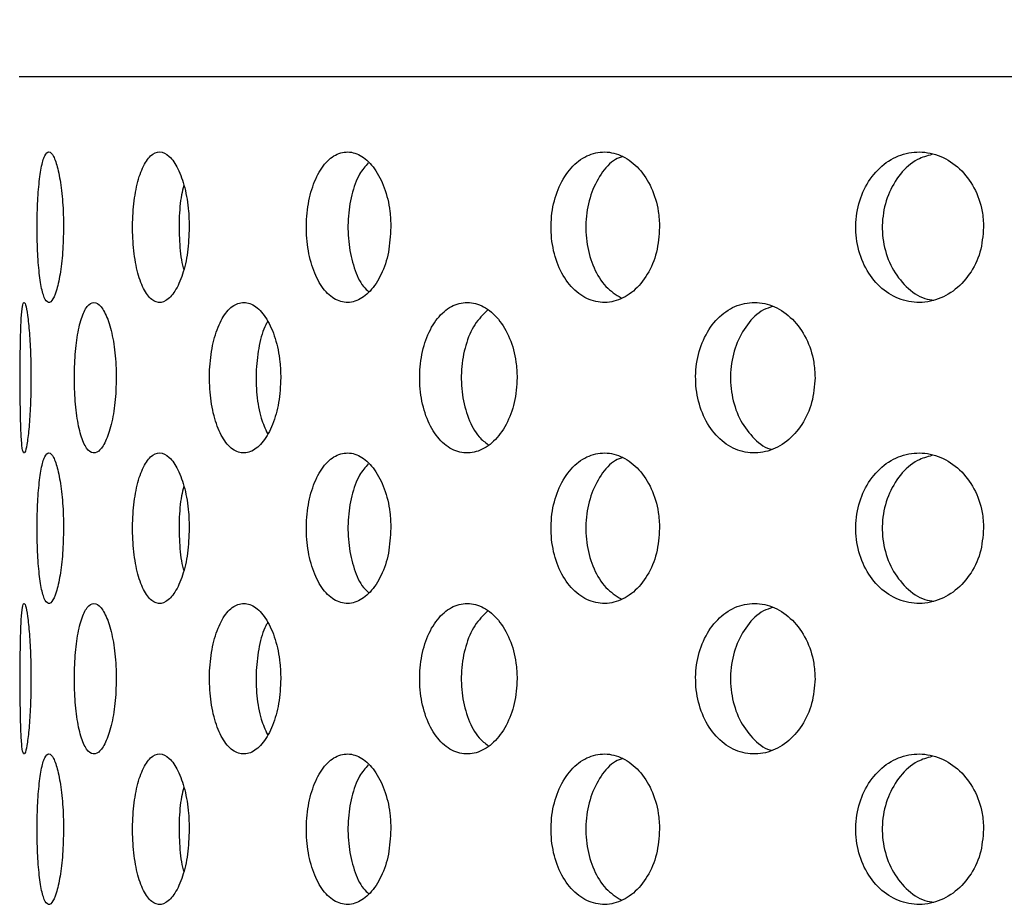
# Model space of a CAD drawing. Extents: x 5 to 415, y 5 to 292.
# Drawn here: x 213 to 215, y 217 to 219 of the extents above; entities that cross this region are included whole.
import ezdxf

# ---------------------------------------------------------------- set-up
doc = ezdxf.new("R2010")
doc.units = 0
doc.layers.add('SLD-0', color=179, linetype='CONTINUOUS')

msp = doc.modelspace()

# ---------------------------------------------------------------- linework, layer by layer
at = {"layer": 'SLD-0', "color": 179, "linetype": 'CONTINUOUS'}
msp.add_line((221.2371, 218.8606), (212.7926, 218.8606), dxfattribs=at)
for points, knots in [([(245.3006, 197.4717), (245.3313, 197.9483), (245.3937, 198.9165), (245.3601, 200.3839), (245.2591, 201.9048), (245.089, 203.4447), (244.8692, 204.9842), (244.6384, 206.4789), (244.4285, 207.9459), (244.2714, 209.4034), (244.1992, 210.8694), (244.2416, 212.2512), (244.3942, 213.5545), (244.6431, 214.7838), (245.0027, 216.0259), (245.4041, 217.2636), (245.7408, 218.3284), (245.9762, 219.2082), (246.1172, 219.8938), (246.1889, 220.5343), (246.1746, 221.1238), (246.049, 221.6555), (245.8081, 222.1193), (245.465, 222.5146), (245.0203, 222.8546), (244.4768, 223.1408), (243.8391, 223.3755), (243.1252, 223.56), (242.343, 223.7003), (241.3851, 223.8153), (240.2475, 223.8914), (238.9333, 223.9249), (237.5668, 223.9222), (236.1704, 223.8969), (234.767, 223.8627), (233.3791, 223.8325), (231.8645, 223.8207), (230.2451, 223.8421), (228.5329, 223.8983), (226.8939, 223.9778), (225.1087, 224.0827), (223.1841, 224.2059), (221.1208, 224.3214), (219.1251, 224.3851), (217.1726, 224.3671), (215.4342, 224.2507), (213.8939, 224.052), (212.535, 223.8003), (211.1633, 223.4561), (209.8779, 223.0711), (208.6676, 222.7118), (207.5351, 222.4065), (206.3786, 222.156), (205.2378, 221.9966), (204.1142, 221.944), (203.01, 222.0098), (201.8932, 222.1993), (200.7707, 222.4726), (199.6524, 222.7993), (198.5483, 223.1448), (197.4709, 223.4833), (196.7543, 223.673), (196.4038, 223.7658)], [0, 0, 0, 0, 0.0189992, 0.0385997, 0.0583595, 0.0796556, 0.1002416, 0.1202528, 0.1398524, 0.159219, 0.1785779, 0.1982284, 0.2141634, 0.2307528, 0.2480832, 0.2655984, 0.2825459, 0.2925224, 0.3018367, 0.3103797, 0.3181239, 0.3251929, 0.3319291, 0.3387164, 0.3458579, 0.3540869, 0.3630702, 0.3728471, 0.3834001, 0.3946757, 0.4112299, 0.4287594, 0.4469866, 0.4656164, 0.4843436, 0.5028599, 0.5208687, 0.5446251, 0.5673156, 0.5890501, 0.6099336, 0.6384903, 0.6658061, 0.692182, 0.7179494, 0.7434902, 0.7614724, 0.779735, 0.7984649, 0.8177257, 0.833139, 0.8487131, 0.8643993, 0.8802068, 0.8944992, 0.9091017, 0.9241377, 0.9395224, 0.95506, 0.9705005, 0.9855701, 1, 1, 1, 1]), ([(212.8324, 218.5097), (212.8321, 218.5283), (212.8324, 218.5662), (212.8355, 218.6187), (212.8411, 218.6609), (212.8489, 218.6881), (212.8585, 218.6971), (212.8687, 218.687), (212.8784, 218.659), (212.8861, 218.616), (212.8902, 218.5695), (212.8907, 218.5391), (212.8908, 218.5273)], [0.4830804, 0.4830804, 0.4830804, 0.4830804, 0.5367408, 0.5903836, 0.644058, 0.6977594, 0.7514473, 0.805097, 0.8587451, 0.9124326, 0.9661345, 1, 1, 1, 1]), ([(213.044, 218.5097), (213.0433, 218.5283), (213.0441, 218.5662), (213.0517, 218.6187), (213.065, 218.6609), (213.083, 218.6881), (213.1038, 218.6971), (213.1253, 218.687), (213.145, 218.659), (213.1601, 218.616), (213.168, 218.5695), (213.1688, 218.5391), (213.1691, 218.5273)], [0.48308, 0.48308, 0.48308, 0.48308, 0.5367401, 0.590384, 0.6440565, 0.6977609, 0.7514452, 0.8050961, 0.8587458, 0.9124327, 0.9661348, 1, 1, 1, 1]), ([(213.4291, 218.5097), (213.428, 218.5283), (213.4293, 218.5662), (213.441, 218.6187), (213.4615, 218.6609), (213.4888, 218.6881), (213.5201, 218.6971), (213.5519, 218.687), (213.5806, 218.659), (213.6025, 218.616), (213.614, 218.5695), (213.6151, 218.5391), (213.6155, 218.5273)], [0.4830802, 0.4830802, 0.4830802, 0.4830802, 0.5367405, 0.5903831, 0.6440577, 0.6977586, 0.7514461, 0.805097, 0.8587461, 0.9124322, 0.9661347, 1, 1, 1, 1]), ([(213.9709, 218.5097), (213.9695, 218.5283), (213.9712, 218.5662), (213.9866, 218.6187), (214.0134, 218.6609), (214.0488, 218.6881), (214.0892, 218.6971), (214.1299, 218.687), (214.1664, 218.659), (214.1941, 218.616), (214.2085, 218.5695), (214.2099, 218.5391), (214.2105, 218.5273)], [0.4830799, 0.4830799, 0.4830799, 0.4830799, 0.5367401, 0.5903838, 0.644058, 0.6977588, 0.7514468, 0.8050954, 0.8587461, 0.912433, 0.9661348, 1, 1, 1, 1]), ([(214.6458, 218.5097), (214.6441, 218.5283), (214.6461, 218.5662), (214.6645, 218.6187), (214.6964, 218.6609), (214.7384, 218.6881), (214.7861, 218.6971), (214.8339, 218.687), (214.8766, 218.659), (214.9089, 218.616), (214.9257, 218.5695), (214.9274, 218.5391), (214.928, 218.5273)], [0.4830804, 0.4830804, 0.4830804, 0.4830804, 0.5367406, 0.590384, 0.6440564, 0.6977593, 0.7514453, 0.8050963, 0.8587459, 0.9124321, 0.9661347, 1, 1, 1, 1]), ([(213.5656, 218.6701), (213.5588, 218.6623), (213.5434, 218.6445), (213.5277, 218.5999), (213.5194, 218.5454), (213.5213, 218.4882), (213.5332, 218.4365), (213.5493, 218.3996), (213.5627, 218.3877), (213.5669, 218.384)], [0, 0, 0, 0, 0.125438, 0.285794, 0.446147, 0.60639, 0.766581, 0.92686, 1, 1, 1, 1]), ([(214.1294, 218.6839), (214.1238, 218.682), (214.1053, 218.6756), (214.0795, 218.6462), (214.0565, 218.6004), (214.0458, 218.5453), (214.0482, 218.4883), (214.0637, 218.4361), (214.0898, 218.3934), (214.1135, 218.3781), (214.1252, 218.3707)], [0, 0, 0, 0, 0.057909, 0.193282, 0.32875, 0.464216, 0.59959, 0.73492, 0.870322, 1, 1, 1, 1]), ([(214.8136, 218.6882), (214.8028, 218.6852), (214.7765, 218.6781), (214.742, 218.6464), (214.7147, 218.6003), (214.7019, 218.5452), (214.7048, 218.4884), (214.7232, 218.4357), (214.7552, 218.3944), (214.7888, 218.3697), (214.8113, 218.3666), (214.8181, 218.3657)], [0, 0, 0, 0, 0.086132, 0.209125, 0.332204, 0.455283, 0.578277, 0.701233, 0.824255, 0.947348, 1, 1, 1, 1]), ([(213.1572, 218.6196), (213.1554, 218.6129), (213.1496, 218.5913), (213.146, 218.5447), (213.1474, 218.4893), (213.1515, 218.4501), (213.1563, 218.4353), (213.1567, 218.4342)], [0, 0, 0, 0, 0.128516, 0.411394, 0.694077, 0.976669, 1, 1, 1, 1]), ([(212.8908, 218.5273), (212.8904, 218.5086), (212.8896, 218.4711), (212.8836, 218.4212), (212.875, 218.3833), (212.8649, 218.3616), (212.8548, 218.3586), (212.8458, 218.3746), (212.8387, 218.4077), (212.8341, 218.4544), (212.8327, 218.491), (212.8324, 218.5097)], [0, 0, 0, 0, 0.0536593, 0.107321, 0.1610059, 0.2147088, 0.2683808, 0.3220277, 0.3756852, 0.4293826, 0.4830804, 0.4830804, 0.4830804, 0.4830804]), ([(213.1691, 218.5273), (213.1684, 218.5086), (213.1668, 218.4711), (213.1551, 218.4212), (213.1381, 218.3833), (213.1174, 218.3616), (213.0959, 218.3586), (213.0759, 218.3746), (213.0594, 218.4077), (213.0481, 218.4544), (213.0446, 218.491), (213.044, 218.5097)], [0, 0, 0, 0, 0.0536594, 0.1073191, 0.1610058, 0.2147081, 0.2683806, 0.3220251, 0.3756864, 0.4293828, 0.48308, 0.48308, 0.48308, 0.48308]), ([(213.6155, 218.5273), (213.6144, 218.5086), (213.6123, 218.4711), (213.5953, 218.4212), (213.5706, 218.3833), (213.5403, 218.3616), (213.5083, 218.3586), (213.4781, 218.3746), (213.453, 218.4077), (213.4356, 218.4544), (213.4301, 218.491), (213.4291, 218.5097)], [0, 0, 0, 0, 0.0536596, 0.1073189, 0.161004, 0.2147085, 0.2683812, 0.3220265, 0.3756867, 0.4293827, 0.4830802, 0.4830802, 0.4830802, 0.4830802]), ([(214.2105, 218.5273), (214.2091, 218.5086), (214.2064, 218.4711), (214.185, 218.4212), (214.1537, 218.3833), (214.115, 218.3616), (214.0739, 218.3586), (214.0349, 218.3746), (214.0023, 218.4077), (213.9794, 218.4544), (213.9723, 218.491), (213.9709, 218.5097)], [0, 0, 0, 0, 0.0536593, 0.1073199, 0.1610044, 0.2147063, 0.2683829, 0.3220258, 0.3756864, 0.4293822, 0.4830799, 0.4830799, 0.4830799, 0.4830799]), ([(214.928, 218.5273), (214.9264, 218.5086), (214.9232, 218.4711), (214.8983, 218.4212), (214.8618, 218.3833), (214.8165, 218.3616), (214.7681, 218.3586), (214.722, 218.3746), (214.6832, 218.4077), (214.656, 218.4544), (214.6474, 218.491), (214.6458, 218.5097)], [0, 0, 0, 0, 0.0536595, 0.1073201, 0.161005, 0.2147071, 0.268382, 0.3220277, 0.3756863, 0.4293832, 0.4830804, 0.4830804, 0.4830804, 0.4830804]), ([(212.7948, 218.1761), (212.7947, 218.1947), (212.7948, 218.2326), (212.7955, 218.2851), (212.7971, 218.3273), (212.7997, 218.3546), (212.8033, 218.3638), (212.8077, 218.3539), (212.8123, 218.3259), (212.8162, 218.2827), (212.8184, 218.2361), (212.8186, 218.2056), (212.8187, 218.194)], [0.482943, 0.482943, 0.482943, 0.482943, 0.5363813, 0.58981, 0.6432599, 0.6967868, 0.750484, 0.8044352, 0.8585944, 0.912731, 0.9665115, 1, 1, 1, 1]), ([(212.915, 218.1761), (212.9145, 218.1947), (212.9151, 218.2326), (212.9204, 218.2851), (212.9298, 218.3273), (212.9428, 218.3546), (212.9581, 218.3638), (212.9741, 218.3539), (212.9891, 218.3259), (213.0007, 218.2827), (213.0068, 218.2361), (213.0074, 218.2056), (213.0077, 218.194)], [0.4829431, 0.4829431, 0.4829431, 0.4829431, 0.5363816, 0.5898091, 0.6432604, 0.696787, 0.7504855, 0.8044351, 0.8585954, 0.9127306, 0.9665118, 1, 1, 1, 1]), ([(213.2144, 218.1761), (213.2135, 218.1947), (213.2145, 218.2326), (213.2242, 218.2851), (213.2411, 218.3273), (213.2639, 218.3546), (213.2901, 218.3638), (213.3171, 218.3539), (213.3417, 218.3259), (213.3606, 218.2827), (213.3704, 218.2361), (213.3714, 218.2056), (213.3718, 218.194)], [0.4829423, 0.4829423, 0.4829423, 0.4829423, 0.5363807, 0.5898088, 0.6432581, 0.6967856, 0.7504844, 0.804433, 0.8585946, 0.9127304, 0.9665119, 1, 1, 1, 1]), ([(213.6799, 218.1761), (213.6787, 218.1947), (213.6801, 218.2326), (213.6937, 218.2851), (213.7174, 218.3273), (213.7489, 218.3546), (213.7849, 218.3638), (213.8217, 218.3539), (213.8549, 218.3259), (213.8802, 218.2827), (213.8933, 218.2361), (213.8946, 218.2056), (213.8951, 218.194)], [0.4829426, 0.4829426, 0.4829426, 0.4829426, 0.5363809, 0.5898087, 0.6432586, 0.6967862, 0.7504844, 0.8044336, 0.8585952, 0.9127316, 0.9665117, 1, 1, 1, 1]), ([(213.8299, 218.3434), (213.8199, 218.3338), (213.7997, 218.3143), (213.7798, 218.2668), (213.7701, 218.2123), (213.7722, 218.1552), (213.786, 218.1033), (213.8064, 218.0642), (213.8242, 218.0509), (213.8312, 218.0457)], [0, 0, 0, 0, 0.1489, 0.299885, 0.450454, 0.600849, 0.751208, 0.901635, 1, 1, 1, 1]), ([(214.2912, 218.1761), (214.2896, 218.1947), (214.2914, 218.2326), (214.3083, 218.2851), (214.3377, 218.3273), (214.3766, 218.3546), (214.421, 218.3638), (214.4658, 218.3539), (214.5062, 218.3259), (214.5368, 218.2827), (214.5527, 218.2361), (214.5542, 218.2056), (214.5548, 218.194)], [0.4829421, 0.4829421, 0.4829421, 0.4829421, 0.5363804, 0.5898083, 0.6432594, 0.6967859, 0.7504851, 0.8044345, 0.8585947, 0.9127302, 0.9665118, 1, 1, 1, 1]), ([(214.4615, 218.3517), (214.4544, 218.3496), (214.4329, 218.3431), (214.4033, 218.3131), (214.3778, 218.2672), (214.3659, 218.2121), (214.3686, 218.1554), (214.3854, 218.1025), (214.4152, 218.0619), (214.4414, 218.039), (214.4571, 218.0359), (214.4582, 218.0357)], [0, 0, 0, 0, 0.065595, 0.198441, 0.330676, 0.462545, 0.594263, 0.725949, 0.857697, 0.989646, 1, 1, 1, 1]), ([(213.343, 218.3183), (213.3415, 218.3161), (213.333, 218.3034), (213.3233, 218.2662), (213.3161, 218.2123), (213.3178, 218.1555), (213.3264, 218.1051), (213.3374, 218.0812), (213.3424, 218.0704)], [0, 0, 0, 0, 0.041995, 0.241073, 0.439603, 0.637904, 0.836157, 1, 1, 1, 1]), ([(212.8187, 218.194), (212.8185, 218.1754), (212.818, 218.1381), (212.815, 218.0886), (212.8108, 218.0506), (212.8062, 218.0285), (212.8019, 218.0251), (212.7986, 218.0409), (212.7964, 218.0742), (212.7952, 218.1209), (212.7949, 218.1575), (212.7948, 218.1761)], [0, 0, 0, 0, 0.0531559, 0.1063015, 0.1597317, 0.2136446, 0.2678219, 0.3219366, 0.3758086, 0.4294467, 0.482943, 0.482943, 0.482943, 0.482943]), ([(213.0077, 218.194), (213.0071, 218.1754), (213.0059, 218.1381), (212.997, 218.0886), (212.9842, 218.0506), (212.9687, 218.0285), (212.9526, 218.0251), (212.9379, 218.0409), (212.926, 218.0742), (212.918, 218.1209), (212.9155, 218.1575), (212.915, 218.1761)], [0, 0, 0, 0, 0.0531552, 0.1063024, 0.1597323, 0.2136451, 0.2678193, 0.3219358, 0.3758091, 0.429447, 0.4829431, 0.4829431, 0.4829431, 0.4829431]), ([(213.3718, 218.194), (213.3709, 218.1754), (213.369, 218.1381), (213.3546, 218.0886), (213.3337, 218.0506), (213.308, 218.0285), (213.2809, 218.0251), (213.2554, 218.0409), (213.2343, 218.0742), (213.2198, 218.1209), (213.2153, 218.1575), (213.2144, 218.1761)], [0, 0, 0, 0, 0.0531552, 0.1063024, 0.1597329, 0.2136441, 0.2678204, 0.3219379, 0.3758091, 0.4294458, 0.4829423, 0.4829423, 0.4829423, 0.4829423]), ([(213.8951, 218.194), (213.8939, 218.1754), (213.8914, 218.1381), (213.8722, 218.0886), (213.8442, 218.0506), (213.8094, 218.0285), (213.7723, 218.0251), (213.7371, 218.0409), (213.7079, 218.0742), (213.6875, 218.1209), (213.6811, 218.1575), (213.6799, 218.1761)], [0, 0, 0, 0, 0.0531554, 0.1063016, 0.1597318, 0.213644, 0.2678196, 0.3219364, 0.3758088, 0.4294469, 0.4829426, 0.4829426, 0.4829426, 0.4829426]), ([(214.5548, 218.194), (214.5533, 218.1754), (214.5504, 218.1381), (214.5272, 218.0886), (214.4932, 218.0506), (214.4509, 218.0285), (214.4054, 218.0251), (214.3621, 218.0409), (214.3259, 218.0742), (214.3006, 218.1209), (214.2927, 218.1575), (214.2912, 218.1761)], [0, 0, 0, 0, 0.0531555, 0.1063025, 0.1597324, 0.2136453, 0.2678206, 0.3219362, 0.3758079, 0.4294459, 0.4829421, 0.4829421, 0.4829421, 0.4829421]), ([(212.8324, 217.843), (212.8321, 217.8616), (212.8324, 217.8995), (212.8355, 217.9521), (212.8411, 217.9943), (212.8489, 218.0214), (212.8585, 218.0305), (212.8687, 218.0204), (212.8784, 217.9923), (212.8861, 217.9494), (212.8902, 217.9029), (212.8907, 217.8724), (212.8908, 217.8606)], [0.4830791, 0.4830791, 0.4830791, 0.4830791, 0.5367412, 0.5903839, 0.6440584, 0.6977597, 0.7514476, 0.8050974, 0.8587463, 0.9124326, 0.9661345, 1, 1, 1, 1]), ([(213.044, 217.843), (213.0433, 217.8616), (213.0441, 217.8995), (213.0517, 217.9521), (213.065, 217.9943), (213.083, 218.0214), (213.1038, 218.0305), (213.1253, 218.0204), (213.145, 217.9923), (213.1601, 217.9494), (213.168, 217.9029), (213.1688, 217.8724), (213.1691, 217.8606)], [0.4830787, 0.4830787, 0.4830787, 0.4830787, 0.5367404, 0.5903843, 0.6440568, 0.6977613, 0.7514455, 0.8050965, 0.8587469, 0.9124327, 0.9661348, 1, 1, 1, 1]), ([(213.4291, 217.843), (213.428, 217.8616), (213.4293, 217.8995), (213.441, 217.9521), (213.4615, 217.9943), (213.4888, 218.0214), (213.5201, 218.0305), (213.5519, 218.0204), (213.5806, 217.9923), (213.6025, 217.9494), (213.614, 217.9029), (213.6151, 217.8724), (213.6155, 217.8606)], [0.4830789, 0.4830789, 0.4830789, 0.4830789, 0.5367408, 0.5903834, 0.6440581, 0.6977589, 0.7514465, 0.8050974, 0.8587472, 0.9124322, 0.9661347, 1, 1, 1, 1]), ([(213.9709, 217.843), (213.9695, 217.8616), (213.9712, 217.8995), (213.9866, 217.9521), (214.0134, 217.9943), (214.0488, 218.0214), (214.0892, 218.0305), (214.1299, 218.0204), (214.1664, 217.9923), (214.1941, 217.9494), (214.2085, 217.9029), (214.2099, 217.8724), (214.2105, 217.8606)], [0.4830787, 0.4830787, 0.4830787, 0.4830787, 0.5367405, 0.5903842, 0.6440584, 0.6977592, 0.7514472, 0.8050958, 0.8587472, 0.912433, 0.9661348, 1, 1, 1, 1]), ([(214.1294, 218.0172), (214.1238, 218.0153), (214.1053, 218.0089), (214.0795, 217.9795), (214.0565, 217.9337), (214.0458, 217.8786), (214.0482, 217.8217), (214.0637, 217.7695), (214.0898, 217.7267), (214.1135, 217.7115), (214.1252, 217.704)], [0, 0, 0, 0, 0.057909, 0.193282, 0.32875, 0.46422, 0.59959, 0.73492, 0.870322, 1, 1, 1, 1]), ([(214.6458, 217.843), (214.6441, 217.8616), (214.6461, 217.8995), (214.6645, 217.9521), (214.6964, 217.9943), (214.7384, 218.0214), (214.7861, 218.0305), (214.8339, 218.0204), (214.8766, 217.9923), (214.9089, 217.9494), (214.9257, 217.9029), (214.9274, 217.8724), (214.928, 217.8606)], [0.4830791, 0.4830791, 0.4830791, 0.4830791, 0.536741, 0.5903843, 0.6440567, 0.6977596, 0.7514457, 0.8050967, 0.8587471, 0.9124321, 0.9661347, 1, 1, 1, 1]), ([(214.8136, 218.0215), (214.8028, 218.0186), (214.7765, 218.0114), (214.742, 217.9798), (214.7147, 217.9336), (214.7019, 217.8786), (214.7048, 217.8218), (214.7232, 217.769), (214.7552, 217.7277), (214.7888, 217.7031), (214.8113, 217.7), (214.8181, 217.699)], [0, 0, 0, 0, 0.086132, 0.209125, 0.332204, 0.455286, 0.578277, 0.701233, 0.824255, 0.947348, 1, 1, 1, 1]), ([(213.5656, 218.0034), (213.5588, 217.9956), (213.5434, 217.9779), (213.5277, 217.9332), (213.5194, 217.8788), (213.5213, 217.8215), (213.5332, 217.7698), (213.5493, 217.733), (213.5627, 217.7211), (213.5669, 217.7173)], [0, 0, 0, 0, 0.125436, 0.285792, 0.44615, 0.606389, 0.76658, 0.92686, 1, 1, 1, 1]), ([(213.1572, 217.953), (213.1554, 217.9462), (213.1496, 217.9246), (213.146, 217.878), (213.1474, 217.8226), (213.1515, 217.7835), (213.1563, 217.7686), (213.1567, 217.7675)], [0, 0, 0, 0, 0.128515, 0.411399, 0.694073, 0.976663, 1, 1, 1, 1]), ([(212.8908, 217.8606), (212.8904, 217.8419), (212.8896, 217.8044), (212.8836, 217.7546), (212.875, 217.7166), (212.8649, 217.6949), (212.8548, 217.6919), (212.8458, 217.7079), (212.8387, 217.7411), (212.8341, 217.7877), (212.8327, 217.8243), (212.8324, 217.843)], [0, 0, 0, 0, 0.0536609, 0.1073212, 0.1610061, 0.214709, 0.268381, 0.322028, 0.3756854, 0.4293829, 0.4830791, 0.4830791, 0.4830791, 0.4830791]), ([(213.1691, 217.8606), (213.1684, 217.8419), (213.1668, 217.8044), (213.1551, 217.7546), (213.1381, 217.7166), (213.1174, 217.6949), (213.0959, 217.6919), (213.0759, 217.7079), (213.0594, 217.7411), (213.0481, 217.7877), (213.0446, 217.8243), (213.044, 217.843)], [0, 0, 0, 0, 0.053661, 0.1073192, 0.161006, 0.2147083, 0.2683808, 0.3220253, 0.3756866, 0.4293831, 0.4830787, 0.4830787, 0.4830787, 0.4830787]), ([(213.6155, 217.8606), (213.6144, 217.8419), (213.6123, 217.8044), (213.5953, 217.7546), (213.5706, 217.7166), (213.5403, 217.6949), (213.5083, 217.6919), (213.4781, 217.7079), (213.453, 217.7411), (213.4356, 217.7877), (213.4301, 217.8243), (213.4291, 217.843)], [0, 0, 0, 0, 0.0536612, 0.1073191, 0.1610042, 0.2147087, 0.2683814, 0.3220267, 0.3756869, 0.4293829, 0.4830789, 0.4830789, 0.4830789, 0.4830789]), ([(214.2105, 217.8606), (214.2091, 217.8419), (214.2064, 217.8044), (214.185, 217.7546), (214.1537, 217.7166), (214.115, 217.6949), (214.0739, 217.6919), (214.0349, 217.7079), (214.0023, 217.7411), (213.9794, 217.7877), (213.9723, 217.8243), (213.9709, 217.843)], [0, 0, 0, 0, 0.0536609, 0.10732, 0.1610047, 0.2147065, 0.2683831, 0.322026, 0.3756866, 0.4293824, 0.4830787, 0.4830787, 0.4830787, 0.4830787]), ([(214.928, 217.8606), (214.9264, 217.8419), (214.9232, 217.8044), (214.8983, 217.7546), (214.8618, 217.7166), (214.8165, 217.6949), (214.7681, 217.6919), (214.722, 217.7079), (214.6832, 217.7411), (214.656, 217.7877), (214.6474, 217.8243), (214.6458, 217.843)], [0, 0, 0, 0, 0.0536611, 0.1073203, 0.1610052, 0.2147074, 0.2683822, 0.3220279, 0.3756865, 0.4293835, 0.4830791, 0.4830791, 0.4830791, 0.4830791]), ([(212.7948, 217.5095), (212.7947, 217.5281), (212.7948, 217.5659), (212.7955, 217.6184), (212.7971, 217.6606), (212.7997, 217.6879), (212.8033, 217.6971), (212.8077, 217.6873), (212.8123, 217.6592), (212.8162, 217.6161), (212.8184, 217.5694), (212.8186, 217.539), (212.8187, 217.5273)], [0.4829436, 0.4829436, 0.4829436, 0.4829436, 0.536382, 0.5898093, 0.6432605, 0.6967874, 0.7504845, 0.8044357, 0.8585942, 0.9127309, 0.9665115, 1, 1, 1, 1]), ([(212.915, 217.5095), (212.9145, 217.5281), (212.9151, 217.5659), (212.9204, 217.6184), (212.9298, 217.6606), (212.9428, 217.6879), (212.9581, 217.6971), (212.9741, 217.6873), (212.9891, 217.6592), (213.0007, 217.6161), (213.0068, 217.5694), (213.0074, 217.539), (213.0077, 217.5273)], [0.4829438, 0.4829438, 0.4829438, 0.4829438, 0.5363823, 0.5898084, 0.6432609, 0.6967876, 0.750486, 0.8044356, 0.8585952, 0.9127304, 0.9665117, 1, 1, 1, 1]), ([(213.2144, 217.5095), (213.2135, 217.5281), (213.2145, 217.5659), (213.2242, 217.6184), (213.2411, 217.6606), (213.2639, 217.6879), (213.2901, 217.6971), (213.3171, 217.6873), (213.3417, 217.6592), (213.3606, 217.6161), (213.3704, 217.5694), (213.3714, 217.539), (213.3718, 217.5273)], [0.482943, 0.482943, 0.482943, 0.482943, 0.5363814, 0.5898081, 0.6432587, 0.6967862, 0.7504848, 0.8044335, 0.8585945, 0.9127303, 0.9665119, 1, 1, 1, 1]), ([(213.6799, 217.5095), (213.6787, 217.5281), (213.6801, 217.5659), (213.6937, 217.6184), (213.7174, 217.6606), (213.7489, 217.6879), (213.7849, 217.6971), (213.8217, 217.6873), (213.8549, 217.6592), (213.8802, 217.6161), (213.8933, 217.5694), (213.8946, 217.539), (213.8951, 217.5273)], [0.4829432, 0.4829432, 0.4829432, 0.4829432, 0.5363816, 0.589808, 0.6432591, 0.6967868, 0.7504848, 0.8044341, 0.858595, 0.9127315, 0.9665117, 1, 1, 1, 1]), ([(214.2912, 217.5095), (214.2896, 217.5281), (214.2914, 217.5659), (214.3083, 217.6184), (214.3377, 217.6606), (214.3766, 217.6879), (214.421, 217.6971), (214.4658, 217.6873), (214.5062, 217.6592), (214.5368, 217.6161), (214.5527, 217.5694), (214.5542, 217.539), (214.5548, 217.5273)], [0.4829427, 0.4829427, 0.4829427, 0.4829427, 0.5363811, 0.5898076, 0.6432599, 0.6967865, 0.7504855, 0.804435, 0.8585945, 0.9127301, 0.9665118, 1, 1, 1, 1]), ([(213.8299, 217.6768), (213.8199, 217.6671), (213.7997, 217.6476), (213.7798, 217.6001), (213.7701, 217.5456), (213.7722, 217.4885), (213.786, 217.4366), (213.8064, 217.3976), (213.8242, 217.3843), (213.8312, 217.379)], [0, 0, 0, 0, 0.148897, 0.299884, 0.450453, 0.600848, 0.751208, 0.901635, 1, 1, 1, 1]), ([(214.4615, 217.685), (214.4544, 217.6829), (214.4329, 217.6765), (214.4033, 217.6465), (214.3778, 217.6005), (214.3659, 217.5454), (214.3686, 217.4888), (214.3854, 217.4359), (214.4152, 217.3952), (214.4414, 217.3723), (214.4571, 217.3693), (214.4582, 217.369)], [0, 0, 0, 0, 0.065595, 0.198441, 0.330676, 0.462545, 0.594263, 0.725949, 0.857697, 0.989646, 1, 1, 1, 1]), ([(213.343, 217.6516), (213.3415, 217.6494), (213.333, 217.6367), (213.3233, 217.5996), (213.3161, 217.5457), (213.3178, 217.4889), (213.3264, 217.4384), (213.3374, 217.4145), (213.3424, 217.4037)], [0, 0, 0, 0, 0.041995, 0.241073, 0.439603, 0.637904, 0.836157, 1, 1, 1, 1]), ([(212.8187, 217.5273), (212.8185, 217.5087), (212.818, 217.4715), (212.815, 217.4219), (212.8108, 217.3839), (212.8062, 217.3618), (212.8019, 217.3584), (212.7986, 217.3743), (212.7964, 217.4075), (212.7952, 217.4542), (212.7949, 217.4908), (212.7948, 217.5095)], [0, 0, 0, 0, 0.053156, 0.1063016, 0.1597319, 0.2136449, 0.2678223, 0.321937, 0.3758091, 0.4294473, 0.4829436, 0.4829436, 0.4829436, 0.4829436]), ([(213.0077, 217.5273), (213.0071, 217.5087), (213.0059, 217.4715), (212.997, 217.4219), (212.9842, 217.3839), (212.9687, 217.3618), (212.9526, 217.3584), (212.9379, 217.3743), (212.926, 217.4075), (212.918, 217.4542), (212.9155, 217.4908), (212.915, 217.5095)], [0, 0, 0, 0, 0.0531553, 0.1063025, 0.1597325, 0.2136454, 0.2678197, 0.3219362, 0.3758096, 0.4294476, 0.4829438, 0.4829438, 0.4829438, 0.4829438]), ([(213.3718, 217.5273), (213.3709, 217.5087), (213.369, 217.4715), (213.3546, 217.4219), (213.3337, 217.3839), (213.308, 217.3618), (213.2809, 217.3584), (213.2554, 217.3743), (213.2343, 217.4075), (213.2198, 217.4542), (213.2153, 217.4908), (213.2144, 217.5095)], [0, 0, 0, 0, 0.0531553, 0.1063025, 0.1597331, 0.2136444, 0.2678207, 0.3219383, 0.3758096, 0.4294464, 0.482943, 0.482943, 0.482943, 0.482943]), ([(213.8951, 217.5273), (213.8939, 217.5087), (213.8914, 217.4715), (213.8722, 217.4219), (213.8442, 217.3839), (213.8094, 217.3618), (213.7723, 217.3584), (213.7371, 217.3743), (213.7079, 217.4075), (213.6875, 217.4542), (213.6811, 217.4908), (213.6799, 217.5095)], [0, 0, 0, 0, 0.0531554, 0.1063017, 0.159732, 0.2136442, 0.26782, 0.3219369, 0.3758093, 0.4294474, 0.4829432, 0.4829432, 0.4829432, 0.4829432]), ([(214.5548, 217.5273), (214.5533, 217.5087), (214.5504, 217.4715), (214.5272, 217.4219), (214.4932, 217.3839), (214.4509, 217.3618), (214.4054, 217.3584), (214.3621, 217.3743), (214.3259, 217.4075), (214.3006, 217.4542), (214.2927, 217.4908), (214.2912, 217.5095)], [0, 0, 0, 0, 0.0531555, 0.1063026, 0.1597326, 0.2136456, 0.2678209, 0.3219366, 0.3758084, 0.4294464, 0.4829427, 0.4829427, 0.4829427, 0.4829427]), ([(212.8324, 217.1763), (212.8321, 217.195), (212.8324, 217.2329), (212.8355, 217.2854), (212.8411, 217.3276), (212.8489, 217.3548), (212.8585, 217.3638), (212.8687, 217.3537), (212.8784, 217.3256), (212.8861, 217.2827), (212.8902, 217.2362), (212.8907, 217.2057), (212.8908, 217.194)], [0.4830795, 0.4830795, 0.4830795, 0.4830795, 0.5367416, 0.5903844, 0.6440589, 0.6977604, 0.7514481, 0.8050976, 0.8587466, 0.9124341, 0.9661361, 1, 1, 1, 1]), ([(213.044, 217.1763), (213.0433, 217.195), (213.0441, 217.2329), (213.0517, 217.2854), (213.065, 217.3276), (213.083, 217.3548), (213.1038, 217.3638), (213.1253, 217.3537), (213.145, 217.3256), (213.1601, 217.2827), (213.168, 217.2362), (213.1688, 217.2057), (213.1691, 217.194)], [0.4830791, 0.4830791, 0.4830791, 0.4830791, 0.5367409, 0.5903849, 0.6440574, 0.6977619, 0.751446, 0.8050967, 0.8587472, 0.9124342, 0.9661363, 1, 1, 1, 1]), ([(213.4291, 217.1763), (213.428, 217.195), (213.4293, 217.2329), (213.441, 217.2854), (213.4615, 217.3276), (213.4888, 217.3548), (213.5201, 217.3638), (213.5519, 217.3537), (213.5806, 217.3256), (213.6025, 217.2827), (213.614, 217.2362), (213.6151, 217.2057), (213.6155, 217.194)], [0.4830793, 0.4830793, 0.4830793, 0.4830793, 0.5367413, 0.590384, 0.6440587, 0.6977596, 0.7514469, 0.8050976, 0.8587475, 0.9124337, 0.9661363, 1, 1, 1, 1]), ([(213.9709, 217.1763), (213.9695, 217.195), (213.9712, 217.2329), (213.9866, 217.2854), (214.0134, 217.3276), (214.0488, 217.3548), (214.0892, 217.3638), (214.1299, 217.3537), (214.1664, 217.3256), (214.1941, 217.2827), (214.2085, 217.2362), (214.2099, 217.2057), (214.2105, 217.194)], [0.4830791, 0.4830791, 0.4830791, 0.4830791, 0.5367409, 0.5903847, 0.644059, 0.6977598, 0.7514476, 0.805096, 0.8587475, 0.9124345, 0.9661364, 1, 1, 1, 1]), ([(214.6458, 217.1763), (214.6441, 217.195), (214.6461, 217.2329), (214.6645, 217.2854), (214.6964, 217.3276), (214.7384, 217.3548), (214.7861, 217.3638), (214.8339, 217.3537), (214.8766, 217.3256), (214.9089, 217.2827), (214.9257, 217.2362), (214.9274, 217.2057), (214.928, 217.194)], [0.4830796, 0.4830796, 0.4830796, 0.4830796, 0.5367414, 0.5903848, 0.6440573, 0.6977603, 0.7514461, 0.8050969, 0.8587474, 0.9124336, 0.9661362, 1, 1, 1, 1]), ([(214.1294, 217.3505), (214.1238, 217.3486), (214.1053, 217.3423), (214.0795, 217.3129), (214.0565, 217.267), (214.0458, 217.2119), (214.0482, 217.155), (214.0637, 217.1028), (214.0898, 217.0601), (214.1135, 217.0448), (214.1252, 217.0373)], [0, 0, 0, 0, 0.0579086, 0.1932799, 0.3287481, 0.4642178, 0.5995881, 0.7349182, 0.8703203, 1, 1, 1, 1]), ([(214.8136, 217.3548), (214.8028, 217.3519), (214.7765, 217.3447), (214.742, 217.3131), (214.7147, 217.267), (214.7019, 217.2119), (214.7048, 217.1551), (214.7232, 217.1024), (214.7552, 217.061), (214.7888, 217.0364), (214.8113, 217.0333), (214.8181, 217.0324)], [0, 0, 0, 0, 0.086133, 0.209124, 0.332203, 0.455286, 0.578277, 0.701232, 0.824255, 0.947348, 1, 1, 1, 1]), ([(213.5656, 217.3368), (213.5588, 217.329), (213.5434, 217.3112), (213.5277, 217.2665), (213.5194, 217.2121), (213.5213, 217.1549), (213.5332, 217.1031), (213.5493, 217.0663), (213.5627, 217.0544), (213.5669, 217.0507)], [0, 0, 0, 0, 0.125436, 0.285792, 0.44615, 0.606389, 0.76658, 0.92686, 1, 1, 1, 1]), ([(213.1572, 217.2863), (213.1554, 217.2796), (213.1496, 217.258), (213.146, 217.2114), (213.1474, 217.156), (213.1515, 217.1168), (213.1563, 217.102), (213.1567, 217.1009)], [0, 0, 0, 0, 0.128515, 0.411399, 0.694073, 0.976663, 1, 1, 1, 1]), ([(212.8908, 217.194), (212.8904, 217.1752), (212.8896, 217.1378), (212.8836, 217.0879), (212.875, 217.05), (212.8649, 217.0283), (212.8548, 217.0252), (212.8458, 217.0412), (212.8387, 217.0744), (212.8341, 217.1211), (212.8327, 217.1577), (212.8324, 217.1763)], [0, 0, 0, 0, 0.053661, 0.1073213, 0.1610063, 0.2147092, 0.2683813, 0.3220283, 0.3756857, 0.4293833, 0.4830795, 0.4830795, 0.4830795, 0.4830795]), ([(213.1691, 217.194), (213.1684, 217.1752), (213.1668, 217.1378), (213.1551, 217.0879), (213.1381, 217.05), (213.1174, 217.0283), (213.0959, 217.0252), (213.0759, 217.0412), (213.0594, 217.0744), (213.0481, 217.1211), (213.0446, 217.1577), (213.044, 217.1763)], [0, 0, 0, 0, 0.053661, 0.1073193, 0.1610061, 0.2147085, 0.268381, 0.3220256, 0.375687, 0.4293834, 0.4830791, 0.4830791, 0.4830791, 0.4830791]), ([(213.6155, 217.194), (213.6144, 217.1752), (213.6123, 217.1378), (213.5953, 217.0879), (213.5706, 217.05), (213.5403, 217.0283), (213.5083, 217.0252), (213.4781, 217.0412), (213.453, 217.0744), (213.4356, 217.1211), (213.4301, 217.1577), (213.4291, 217.1763)], [0, 0, 0, 0, 0.0536613, 0.1073192, 0.1610044, 0.2147089, 0.2683817, 0.322027, 0.3756873, 0.4293833, 0.4830793, 0.4830793, 0.4830793, 0.4830793]), ([(214.2105, 217.194), (214.2091, 217.1752), (214.2064, 217.1378), (214.185, 217.0879), (214.1537, 217.05), (214.115, 217.0283), (214.0739, 217.0252), (214.0349, 217.0412), (214.0023, 217.0744), (213.9794, 217.1211), (213.9723, 217.1577), (213.9709, 217.1763)], [0, 0, 0, 0, 0.0536609, 0.1073201, 0.1610048, 0.2147067, 0.2683834, 0.3220263, 0.375687, 0.4293828, 0.4830791, 0.4830791, 0.4830791, 0.4830791]), ([(214.928, 217.194), (214.9264, 217.1752), (214.9232, 217.1378), (214.8983, 217.0879), (214.8618, 217.05), (214.8165, 217.0283), (214.7681, 217.0252), (214.722, 217.0412), (214.6832, 217.0744), (214.656, 217.1211), (214.6474, 217.1577), (214.6458, 217.1763)], [0, 0, 0, 0, 0.0536612, 0.1073204, 0.1610053, 0.2147075, 0.2683825, 0.3220282, 0.3756868, 0.4293839, 0.4830796, 0.4830796, 0.4830796, 0.4830796])]:
    msp.add_open_spline(points, degree=3, knots=knots, dxfattribs=at)

doc.saveas('drawing.dxf')
